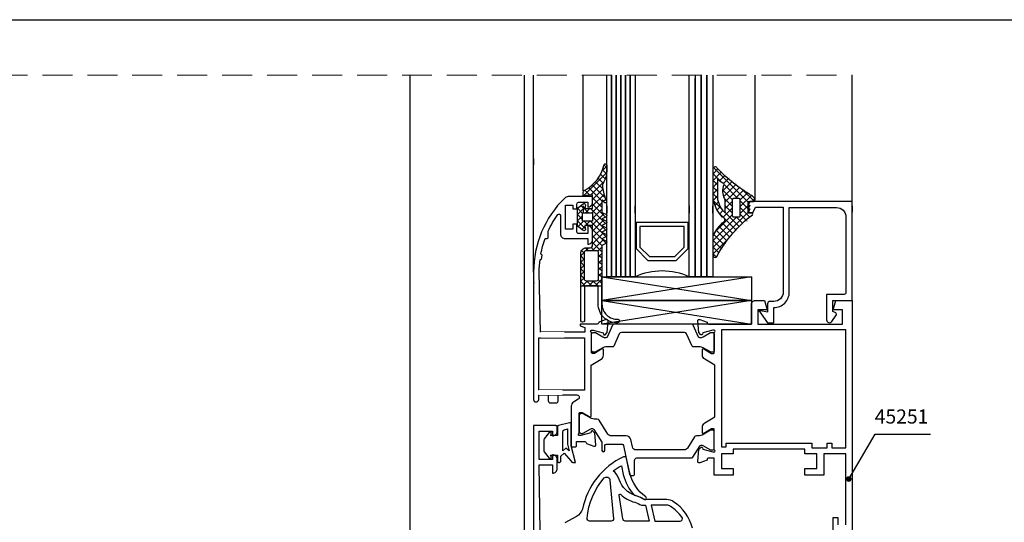
# Model space of a CAD drawing. Units: millimetres. Extents: x 849 to 4848, y 27 to 542.
# Drawn here: x 2490 to 2699, y 435 to 542 of the extents above; entities that cross this region are included whole.
import ezdxf

# ---------------------------------------------------------------- set-up
doc = ezdxf.new("R2010")
doc.units = ezdxf.units.MM
doc.set_wipeout_variables(frame=1)
doc.linetypes.add('DASHED2', pattern=[9.525, 6.35, -3.175])
for name, color, linetype in [('BASE', 3, 'Continuous'), ('Dübel', 251, 'Continuous'), ('Fenster-Holz', 253, 'Continuous')]:
    doc.layers.add(name, color=color, linetype=linetype)
doc.layers.add('views', color=142, linetype='Continuous', lineweight=15)
doc.styles.get("Standard").update_dxf_attribs({"font": 'tahoma.ttf'})
doc.dimstyles.new('AM_ISO$7', dxfattribs={"dimscale": 2, "dimtxt": 5, "dimasz": 2.5, "dimexe": 1, "dimexo": 1, "dimgap": 1.5, "dimtad": 1, "dimdsep": 46, "dimtxsty": 'Standard', "dimcen": 0, "dimclrd": 256, "dimclre": 256, "dimclrt": 2, "dimadec": 0, "dimazin": 2, "dimtp": 0.1, "dimtm": 0.1, "dimtfac": 0.71, "dimtmove": 0, "dimatfit": 3, "dimfxl": 1, "dimlwd": -1, "dimlwe": -1, "dimarcsym": 1})

msp = doc.modelspace()

# ---------------------------------------------------------------- hatches: boundary and pattern name
at = {"layer": 'Fenster-Holz'}
h = msp.add_hatch(dxfattribs=at)
h.set_pattern_fill('ANSI37', color=256, scale=0.3, angle=360, style=0)
h.set_pattern_definition([(45, (1470.8364, 697.996), (-0.6735192, 0.6735192), []), (135, (1470.8364, 697.996), (-0.6735192, -0.6735192), [])])
h.paths.add_polyline_path([(2613.603, 499.723), (2614.424, 500.133, 0.618034), (2614.424, 500.712), (2613.603, 501.123), (2613.603, 503.584, -0.7340697), (2613.785, 503.641), (2614.057, 503.251, 1.1016678), (2614.512, 503.638, -0.0677582), (2613.695, 506.465), (2613.695, 506.956, -0.1715729), (2613.806, 507.27, 0.1378309), (2614.603, 509.784), (2614.603, 511.107, 0.7798229), (2614.039, 511.249, -0.2240196), (2609.83, 505.736, 0.2535435), (2609.603, 505.318), (2609.603, 504.623), (2611.603, 504.823), (2611.603, 501.923), (2610.003, 501.923), (2610.103, 502.723, 0.6563758), (2609.598, 502.941), (2608.403, 502.023), (2608.403, 498.223), (2609.598, 497.304, 0.6563758), (2610.103, 497.523), (2610.003, 498.323), (2611.603, 498.323), (2611.603, 494.123, -0.4142136), (2611.103, 493.623), (2610.303, 493.623, 0.4142136), (2609.103, 492.423), (2609.103, 485.523), (2613.603, 485.523), (2613.603, 494.123), (2614.424, 494.533, 0.618034), (2614.424, 495.112), (2613.603, 495.523), (2614.424, 495.933, 0.618034), (2614.424, 496.512), (2613.603, 496.923), (2614.424, 497.333, 0.618034), (2614.424, 497.912), (2613.603, 498.323), (2614.424, 498.733, 0.618034), (2614.424, 499.312)])
h.paths.add_polyline_path([(2611.603, 499.223), (2609.503, 499.223), (2609.503, 501.023), (2611.603, 501.023)], flags=16)
h.paths.add_polyline_path([(2612.803, 492.673), (2612.803, 486.973, -0.4142136), (2612.403, 486.573), (2610.303, 486.573, -0.4142136), (2609.903, 486.973), (2609.903, 492.673, -0.4142136), (2610.303, 493.073), (2612.403, 493.073, -0.4142136)], flags=16)
h = msp.add_hatch(dxfattribs=at)
h.set_pattern_fill('_U', color=256, angle=225, style=0, double=1, pattern_type=0)
h.set_pattern_definition([(225, (2468.8694, 335.3514), (0.7071068, -0.7071068), []), (315, (2468.8694, 335.3514), (0.7071068, 0.7071068), [])])
edge = h.paths.add_edge_path(flags=16)
edge.add_arc((2642.662, 500.407), 0.256, 270, 360)
edge.add_line((2642.918, 500.407), (2642.918, 503.784))
edge.add_arc((2642.662, 503.784), 0.256, 0, 90)
edge.add_line((2642.662, 504.04), (2641.468, 504.04))
edge.add_arc((2641.468, 503.784), 0.256, 90, 180)
edge.add_line((2641.212, 503.784), (2641.212, 500.407))
edge.add_arc((2641.468, 500.407), 0.256, 180, 270)
edge.add_line((2641.468, 500.151), (2642.662, 500.151))
edge = h.paths.add_edge_path(flags=16)
edge.add_arc((2639.954, 509.252), 2.064, 206.227, 249.17496, ccw=False)
edge.add_line((2638.103, 508.34), (2638.114, 503.84))
edge.add_arc((2643.058, 504.756), 5.029, 190.49761, 228.28553)
edge.add_line((2639.712, 501.003), (2639.712, 503.614))
edge.add_arc((2638.957, 503.614), 0.755, 0, 33.24271)
edge.add_arc((2643.061, 505.668), 3.841, 160.28655, 205.28787, ccw=False)
edge.add_arc((2639.22, 507.073), 0.25, 334.14968, 450)
edge = h.paths.add_edge_path()
edge.add_line((2637.103, 496.007), (2637.103, 492.088))
edge.add_arc((2637.603, 492.088), 0.5, 180, 354.40926)
edge.add_arc((2662.418, 478.617), 27.776, 127.61679, 151.10264, ccw=False)
edge.add_arc((2645.286, 500.796), 0.252, 315.14441, 458.13669)
edge.add_arc((2644.939, 504.135), 3.105, 263.7936, 275.75812, ccw=False)
edge.add_line((2644.603, 501.048), (2644.603, 503.448))
edge.add_arc((2645.195, 518.393), 14.957, 267.73242, 272.26758)
edge.add_arc((2645.716, 503.799), 0.358, 281.38138, 375.20878)
edge.add_arc((2644.16, 502.895), 2.148, 27.67177, 57.87834)
edge.add_arc((2661.76, 532.938), 32.671, 223.50982, 239.75228, ccw=False)
edge.add_arc((2637.603, 510.252), 0.5, 22.68441, 180)
edge.add_line((2637.103, 510.252), (2637.103, 504.372))
edge.add_arc((2644.026, 505.004), 6.951, 185.21558, 223.97824)
edge.add_arc((2638.9, 499.488), 0.7, -81.15115, 79.84739, ccw=False)
edge.add_arc((2643.425, 493.735), 6.718, 131.11449, 160.23492)

# ---------------------------------------------------------------- linework, layer by layer
at = {"color": 252, "linetype": 'DASHED2', "lineweight": 5}
msp.add_line((2390.261, 530.18), (2666.603, 530.18), dxfattribs=at)
at = {"layer": 'BASE', "color": 0}
for points in [[(2602.203, 495.848), (2602.203, 497.133, -0.0491175), (2604.26, 500.652, -0.7270234), (2604.803, 500.476), (2604.803, 496.548, 0.4142136), (2605.803, 495.548), (2610.603, 495.548), (2610.603, 494.348, 0.4142136), (2611.603, 495.348), (2611.603, 497.248, 0.4142136), (2610.603, 498.248), (2610.603, 496.648), (2608.603, 496.648, -0.4142136), (2608.303, 496.948), (2608.303, 498.648), (2607.403, 498.648), (2607.403, 497.548), (2605.903, 497.548), (2605.903, 502.648), (2607.403, 502.648), (2607.403, 501.848), (2608.303, 501.848), (2608.303, 502.948, -0.4142136), (2608.603, 503.248), (2610.603, 503.248), (2610.603, 502.248, 0.4142136), (2611.603, 503.248), (2611.603, 504.448), (2606.406, 504.448, 0.1962616), (2605.706, 504.162, 0.2015659), (2599.103, 488.448), (2599.103, 461.498, 1), (2600.203, 461.498), (2600.203, 462.448), (2608.303, 462.448, -0.7517923), (2608.57, 461.525), (2607.569, 460.893, 0.2574181), (2607.103, 460.048), (2607.103, 451.648, 0.4142136), (2607.303, 451.448), (2608.003, 451.448, 0.4142136), (2608.203, 451.648), (2608.203, 452.548), (2610.003, 452.548, -0.4142136), (2610.303, 452.248), (2610.303, 452.147), (2611.901, 451.566, 0.5486188), (2612.302, 451.874), (2612.085, 454.355), (2611.651, 454.789, 0.5773503), (2611.316, 454.699), (2611.241, 454.42), (2609.103, 453.848), (2608.803, 453.848, -1), (2608.803, 454.248), (2608.803, 458.548, -0.4142136), (2609.003, 458.748), (2609.403, 458.748), (2610.999, 457.777, 0.5850074), (2611.303, 457.948), (2611.303, 468.715), (2613.423, 470.004, 0.2618238), (2613.903, 470.859), (2613.903, 472.048, 0.5850074), (2613.599, 472.218), (2612.003, 471.248), (2611.603, 471.248, -0.4142136), (2611.403, 471.448), (2611.403, 475.748, -1), (2611.403, 476.148), (2611.703, 476.148), (2613.841, 475.575), (2613.916, 475.296, 0.5773503), (2614.251, 475.206), (2614.685, 475.64), (2614.902, 478.121, 0.5486188), (2614.501, 478.429), (2612.903, 477.848), (2612.903, 477.748, -0.4142136), (2612.603, 477.448), (2609.003, 477.448), (2609.003, 477.048), (2610.003, 476.748), (2610.003, 475.748), (2600.603, 475.748), (2600.303, 488.448, -0.0326702), (2600.48, 491.157), (2600.575, 491.142, 0.4191748), (2600.804, 491.312, -0.0084547), (2600.913, 491.996, 0.4191748), (2600.747, 492.229), (2600.653, 492.243, -0.0412293), (2601.553, 495.548), (2601.903, 495.548, 0.4142136)], [(2666.603, 503.448), (2644.903, 503.448), (2644.603, 502.648), (2644.903, 502.648), (2644.603, 501.848), (2644.903, 501.848), (2644.603, 501.048), (2645.603, 501.048), (2646.103, 502.248), (2652.003, 502.248), (2652.003, 484.248, -0.4142136), (2650.003, 482.248), (2649.203, 482.248, 0.4142136), (2648.703, 481.748), (2648.703, 479.948), (2646.853, 480.348), (2648.703, 477.748), (2650.003, 477.748), (2650.003, 480.948, 0.4142136), (2653.303, 484.248), (2653.303, 502.148), (2663.303, 502.148, -0.4142136), (2665.303, 500.148), (2665.303, 484.148, -0.4142136), (2664.903, 483.748), (2661.203, 483.748), (2661.203, 478.348, 0.7370884), (2662.298, 478.008), (2663.195, 479.317, 0.5355147), (2663.142, 479.813), (2662.503, 480.148), (2662.503, 482.448), (2665.303, 482.448), (2666.603, 482.448)]]:
    msp.add_lwpolyline(points, format="xyb", close=True, dxfattribs=at)
for points in [[(2665.303, 434.948), (2665.303, 449.948), (2660.603, 449.948), (2660.603, 445.448), (2656.603, 445.448), (2656.603, 446.848), (2659.103, 446.848), (2659.103, 449.948), (2656.603, 449.948), (2656.603, 450.948), (2641.403, 450.948), (2641.403, 449.948), (2638.903, 449.948), (2638.903, 446.848), (2641.403, 446.848), (2641.403, 445.448), (2637.403, 445.448), (2637.403, 449.048), (2636.203, 449.048, 0.4142136), (2635.903, 448.748), (2635.903, 448.647), (2634.306, 448.066, -0.5486188), (2633.904, 448.374), (2634.121, 450.855), (2634.556, 451.289, -0.5773503), (2634.89, 451.199), (2634.965, 450.92), (2637.103, 450.348), (2637.403, 450.348, 1), (2637.403, 450.748), (2637.403, 455.048, 0.4142136), (2637.203, 455.248), (2636.803, 455.248), (2635.207, 454.277, -0.5850074), (2634.903, 454.448), (2634.903, 455.636, -0.2618238), (2635.384, 456.491), (2637.503, 457.78), (2637.503, 468.715), (2635.384, 470.004, -0.2618238), (2634.903, 470.859), (2634.903, 472.048, -0.5850074), (2635.207, 472.218), (2636.803, 471.248), (2637.203, 471.248, 0.4142136), (2637.403, 471.448), (2637.403, 475.748, 1), (2637.403, 476.148), (2637.103, 476.148), (2634.965, 475.575), (2634.89, 475.296, -0.5773503), (2634.556, 475.206), (2634.121, 475.64), (2633.904, 478.121, -0.5486188), (2634.306, 478.429), (2635.903, 477.848), (2635.903, 477.748, 0.4142136), (2636.203, 477.448), (2645.303, 477.448), (2645.303, 481.648, -0.4142136), (2646.103, 482.448), (2648.067, 482.448), (2648.603, 480.448), (2646.603, 480.448), (2646.603, 477.448), (2664.603, 477.448), (2664.603, 480.448), (2662.603, 480.448), (2663.139, 482.448), (2666.603, 482.448), (2666.603, 427.948)], [(2600.603, 428.848), (2600.303, 447.648), (2603.103, 447.648), (2603.103, 445.848, 0.4142136), (2604.103, 446.848), (2604.103, 448.748, 0.4142136), (2603.103, 449.748), (2603.103, 448.748), (2600.303, 448.748), (2600.303, 454.748), (2603.103, 454.748), (2603.103, 453.748, 0.4142136), (2604.103, 454.748), (2604.103, 455.648, 0.4142136), (2603.803, 455.948), (2599.103, 455.948), (2599.103, 415.948)]]:
    msp.add_lwpolyline(points, format="xyb", dxfattribs=at)
for points in [[(2665.303, 476.248), (2638.903, 476.248), (2638.903, 451.448), (2639.903, 451.448), (2639.903, 452.248), (2658.103, 452.248), (2658.103, 451.248), (2661.303, 451.248), (2661.303, 452.248), (2662.303, 452.248), (2662.303, 451.248), (2665.303, 451.248)], [(2600.203, 474.548), (2609.903, 474.548), (2609.903, 463.448), (2600.203, 463.448)]]:
    msp.add_lwpolyline(points, close=True, dxfattribs=at)
msp.add_lwpolyline([(2662.603, 432.948), (2662.603, 436.448), (2663.603, 436.448), (2663.603, 434.948)], dxfattribs=at)
at = {"layer": 'Dübel'}
for p, q in [((2572.962, 371.294), (2572.962, 530.18)), ((2597.132, 373.015), (2597.189, 530.18))]:
    msp.add_line(p, q, dxfattribs=at)
at = {"layer": 'Fenster-Holz'}
for p, q in [((2599.103, 488.448), (2599.103, 530.18)), ((2609.603, 505.696), (2609.603, 530.18)), ((2614.603, 487.448), (2614.603, 530.18)), ((2615.603, 487.448), (2615.603, 530.18)), ((2615.603, 530.18), (2615.603, 487.448)), ((2616.603, 487.448), (2616.603, 530.18)), ((2616.603, 530.18), (2616.603, 487.448)), ((2617.603, 487.448), (2617.603, 530.18)), ((2617.603, 530.18), (2617.603, 487.448)), ((2618.603, 487.448), (2618.603, 530.18)), ((2618.603, 530.18), (2618.603, 487.448)), ((2619.603, 487.448), (2619.603, 530.18)), ((2619.603, 530.18), (2619.603, 487.448)), ((2620.603, 530.18), (2620.603, 487.448)), ((2632.103, 487.448), (2632.103, 530.18)), ((2633.353, 530.18), (2633.353, 487.448)), ((2634.603, 487.448), (2634.603, 530.18)), ((2634.603, 530.18), (2634.603, 487.448)), ((2635.853, 487.448), (2635.853, 530.18)), ((2635.853, 530.18), (2635.853, 487.448)), ((2637.103, 530.18), (2637.103, 487.448)), ((2646.075, 503.799), (2646.075, 530.18)), ((2666.603, 487.948), (2666.603, 530.18)), ((2633.353, 487.448), (2633.353, 529.532)), ((2599.103, 512.478), (2599.103, 511.159)), ((2609.603, 502.478), (2609.603, 500.959)), ((2614.603, 502.478), (2614.603, 500.959)), ((2615.603, 500.959), (2615.603, 502.478)), ((2615.603, 502.478), (2615.603, 500.959)), ((2616.603, 500.959), (2616.603, 502.478)), ((2616.603, 502.478), (2616.603, 500.959)), ((2617.603, 500.959), (2617.603, 502.478)), ((2617.603, 502.478), (2617.603, 500.959)), ((2618.603, 500.959), (2618.603, 502.478)), ((2618.603, 502.478), (2618.603, 500.959)), ((2619.603, 500.959), (2619.603, 502.478)), ((2619.603, 502.478), (2619.603, 500.959)), ((2620.603, 500.959), (2620.603, 502.478)), ((2632.103, 502.478), (2632.103, 500.959)), ((2633.353, 500.959), (2633.353, 502.478)), ((2633.353, 502.478), (2633.353, 500.959)), ((2634.603, 500.959), (2634.603, 502.478)), ((2634.603, 502.478), (2634.603, 500.959)), ((2635.853, 500.959), (2635.853, 502.478)), ((2635.853, 502.478), (2635.853, 500.959)), ((2637.103, 500.959), (2637.103, 502.478)), ((2666.603, 502.478), (2666.603, 501.159)), ((2613.603, 487.448), (2645.303, 482.448)), ((2645.303, 487.448), (2613.603, 482.448)), ((2615.603, 487.448), (2614.603, 487.448)), ((2616.603, 487.448), (2615.603, 487.448)), ((2617.603, 487.448), (2616.603, 487.448)), ((2618.603, 487.448), (2617.603, 487.448)), ((2619.603, 487.448), (2618.603, 487.448)), ((2620.603, 487.448), (2619.603, 487.448)), ((2633.353, 487.448), (2632.103, 487.448)), ((2634.603, 487.448), (2633.353, 487.448)), ((2635.853, 487.448), (2634.603, 487.448)), ((2637.103, 487.448), (2635.853, 487.448)), ((2609.103, 485.523), (2613.603, 485.523)), ((2645.303, 482.448), (2613.603, 477.448)), ((2613.603, 482.448), (2645.303, 477.448))]:
    msp.add_line(p, q, dxfattribs=at)
for points in [[(2609.598, 497.304), (2608.403, 498.223), (2608.403, 502.023), (2609.598, 502.941, -0.6563758), (2610.103, 502.723), (2610.003, 501.923), (2611.603, 501.923), (2611.603, 504.823), (2609.603, 504.623), (2609.603, 505.318, -0.2535435), (2609.83, 505.736, 0.2240196), (2614.039, 511.249, -0.7798229), (2614.603, 511.107), (2614.603, 509.784, -0.1378309), (2613.806, 507.27, 0.1715729), (2613.695, 506.956), (2613.695, 506.465, 0.0677582), (2614.512, 503.638, -1.1016678), (2614.057, 503.251), (2613.785, 503.641, 0.7340697), (2613.603, 503.584), (2613.603, 501.123), (2614.424, 500.712, -0.618034), (2614.424, 500.133), (2613.603, 499.723), (2614.424, 499.312, -0.618034), (2614.424, 498.733), (2613.603, 498.323), (2614.424, 497.912, -0.618034), (2614.424, 497.333), (2613.603, 496.923), (2614.424, 496.512, -0.618034), (2614.424, 495.933), (2613.603, 495.523), (2614.424, 495.112, -0.618034), (2614.424, 494.533), (2613.603, 494.123), (2613.603, 481.685, 0.4314458), (2616.99, 478.49, -0.8530372), (2616.877, 477.686, -0.4196219), (2612.803, 481.685), (2612.803, 485.123, 0.4142136), (2612.403, 485.523), (2610.303, 485.523, 0.4142136), (2609.903, 485.123), (2609.903, 478.137, -0.7871837), (2609.103, 478.137), (2609.103, 492.423, -0.4142136), (2610.303, 493.623), (2611.103, 493.623, 0.4142136), (2611.603, 494.123), (2611.603, 498.323), (2610.003, 498.323), (2610.103, 497.523, -0.6563758)], [(2637.103, 496.007), (2637.103, 492.088, 0.9523642), (2638.101, 492.04, -0.1028366), (2645.464, 500.619, 0.7198459), (2645.25, 501.045, -0.0522525), (2644.603, 501.048), (2644.603, 503.448, 0.0197909), (2645.787, 503.448, 0.4339172), (2646.062, 503.893, 0.1325696), (2645.302, 504.715, -0.07099), (2638.065, 510.445, 0.8193331), (2637.103, 510.252), (2637.103, 504.372, 0.1707654), (2639.024, 500.177, -0.8465515), (2639.008, 498.797, 0.1277501)], [(2639.22, 507.323, -0.1896207), (2638.103, 508.34), (2638.114, 503.84, 0.1663915), (2639.712, 501.003), (2639.712, 503.614, 0.1460746), (2639.588, 504.028, -0.1989183), (2639.445, 506.964, 0.5534556)], [(2642.662, 500.151, 0.4142136), (2642.918, 500.407), (2642.918, 503.784, 0.4142136), (2642.662, 504.04), (2641.468, 504.04, 0.4142136), (2641.212, 503.784), (2641.212, 500.407, 0.4142136), (2641.468, 500.151)], [(2610.303, 486.573, -0.4142136), (2609.903, 486.973), (2609.903, 492.673, -0.4142136), (2610.303, 493.073), (2612.403, 493.073, -0.4142136), (2612.803, 492.673), (2612.803, 486.973, -0.4142136), (2612.403, 486.573)], [(2611.403, 475.298, -0.4142136), (2611.803, 475.698), (2612.084, 475.698, -0.1316525), (2612.234, 475.657), (2613.791, 474.758, 0.1316525), (2614.391, 474.598), (2614.517, 474.598, 0.2962135), (2614.791, 474.776), (2615.924, 477.32, -0.2962135), (2616.198, 477.498), (2632.608, 477.498, -0.2962135), (2632.882, 477.32), (2634.015, 474.776, 0.2962135), (2634.289, 474.598), (2634.416, 474.598, 0.1316525), (2635.016, 474.758), (2636.573, 475.657, -0.1316525), (2636.723, 475.698), (2637.003, 475.698, -0.4142136), (2637.403, 475.298), (2637.403, 471.898, -0.4142136), (2637.003, 471.498), (2636.723, 471.498, -0.1316525), (2636.573, 471.538), (2635.016, 472.437, 0.1316525), (2634.416, 472.598), (2632.99, 472.598, -0.2962135), (2632.716, 472.776), (2631.547, 475.401, 0.2962135), (2631.091, 475.698), (2617.716, 475.698, 0.2962135), (2617.259, 475.401), (2616.09, 472.776, -0.2962135), (2615.816, 472.598), (2614.391, 472.598, 0.1316525), (2613.791, 472.437), (2612.234, 471.538, -0.1316525), (2612.084, 471.498), (2611.803, 471.498, -0.4142136), (2611.403, 471.898)], [(2604.303, 461.148), (2604.303, 462.348, 0.4142136), (2603.903, 462.748), (2602.703, 462.748, 0.4142136), (2602.203, 462.248), (2602.203, 461.248, 0.4142136), (2602.703, 460.748), (2603.903, 460.748, 0.4142136)], [(2620.203, 445.373, 0.4142136), (2620.503, 445.673), (2620.503, 448.579, -0.4142136), (2621.003, 449.079), (2632.53, 449.079, 0.2586176), (2632.869, 449.267), (2634.308, 451.569, -0.4040262), (2634.982, 451.737), (2636.573, 450.819, 0.1316525), (2636.723, 450.779), (2637.003, 450.779, 0.4142136), (2637.403, 451.179), (2637.403, 454.579, 0.4142136), (2637.003, 454.979), (2636.723, 454.979, 0.1316525), (2636.573, 454.939), (2634.842, 453.939, -0.1316525), (2634.242, 453.779), (2633.608, 453.779, 0.2586176), (2633.184, 453.544), (2631.691, 451.155, -0.2586176), (2631.012, 450.779), (2620.842, 450.779, -0.3541186), (2620.06, 451.412), (2619.725, 452.987, 0.3541186), (2618.747, 453.779), (2615.518, 453.779, -0.2586176), (2614.84, 454.155), (2613.023, 457.063, 0.2586176), (2612.599, 457.298), (2611.964, 457.298, -0.1316525), (2611.364, 457.458), (2609.634, 458.457, 0.1316525), (2609.484, 458.498), (2609.203, 458.498, 0.4142136), (2608.803, 458.098), (2608.803, 454.698, 0.4142136), (2609.203, 454.298), (2609.484, 454.298, 0.1316525), (2609.634, 454.338), (2611.224, 455.256, -0.4040262), (2611.898, 455.088), (2613.576, 452.403, -0.1405408), (2613.607, 452.297), (2613.607, 450.662, 0.9514571), (2614.182, 450.633), (2614.24, 451.708, -0.3853677), (2614.538, 451.979), (2617.856, 451.979, -0.3541186), (2618.149, 451.741), (2619.452, 445.611, 0.3541186), (2619.746, 445.373)], [(2607.975, 448.148), (2607.103, 451.648), (2607.103, 456.205, 0.4808611), (2606.737, 456.497), (2604.359, 455.96, 0.3505656), (2604.203, 455.765), (2604.203, 453.848), (2602.705, 453.848), (2602.872, 454.116, 0.9513038), (2602.379, 454.458), (2601.365, 453.141, 0.1655145), (2601.303, 452.958), (2601.303, 450.537, 0.1655145), (2601.365, 450.354), (2602.379, 449.037, 0.9513038), (2602.872, 449.379), (2602.705, 449.648), (2604.203, 449.648), (2604.203, 448.348, 0.4142136), (2604.403, 448.148), (2604.591, 448.148, 0.4142136), (2604.891, 448.448), (2604.891, 449.456), (2605.575, 450.066), (2607.045, 448.37, 0.2848675), (2607.404, 448.148)], [(2606.303, 452.029), (2606.624, 450.568), (2605.938, 451.192), (2605.303, 450.627), (2605.303, 454.649, -0.3199794), (2605.573, 455.028), (2606.303, 455.279)], [(2610.465, 436.297, -0.1647717), (2614.089, 444.842, -0.6657681), (2615.281, 444.344), (2616.068, 436.217, -0.4142136), (2615.568, 435.717), (2610.958, 435.717, -0.4622616)], [(2618.532, 435.717, -0.4142136), (2618.032, 436.217), (2617.245, 441.224, -0.6657501), (2617.586, 441.366, 0.1354538), (2620.558, 439.705, -0.0509045), (2622.007, 439.065), (2622.845, 439.065), (2623.632, 435.717)], [(2624.832, 435.717), (2630.148, 435.717, 0.5923842), (2630.57, 436.486, 0.0944907), (2628.097, 438.826, 0.1553389), (2627.345, 439.065), (2624.045, 439.065)]]:
    msp.add_lwpolyline(points, format="xyb", close=True, dxfattribs=at)
for points in [[(2609.503, 501.023), (2611.603, 501.023), (2611.603, 499.223), (2609.503, 499.223)], [(2629.353, 490.948), (2631.853, 493.448), (2631.853, 498.948), (2620.853, 498.948), (2620.853, 493.448), (2623.353, 490.948)], [(2629.022, 491.748), (2631.053, 493.779), (2631.053, 498.148), (2621.653, 498.148), (2621.653, 493.779), (2623.685, 491.748)], [(2645.303, 482.448), (2613.603, 482.448), (2613.603, 487.448), (2645.303, 487.448)], [(2613.603, 482.448), (2645.303, 482.448), (2645.303, 477.448), (2613.603, 477.448)]]:
    msp.add_lwpolyline(points, close=True, dxfattribs=at)
msp.add_lwpolyline([(2632.768, 434.217, 0.1823348), (2628.791, 439.805, 0.1553389), (2627.345, 440.265), (2622.737, 440.265, -0.1291099), (2622.581, 440.309, 0.0543486), (2620.73, 441.107, -0.2590802), (2617.278, 444.521, 0.141512), (2615.981, 446.361, -0.0330555), (2617.715, 447.45), (2618.116, 445.562, 0.1201513), (2620.407, 441.216, -0.0619691), (2622.581, 440.316, 1.0190813), (2622.886, 440.826, -0.1733169), (2619.48, 445.88), (2618.745, 449.338), (2618.159, 449.338, 0.2335867), (2609.453, 438.249, -0.2052462), (2608.231, 436.704), (2605.768, 435.369)], format="xyb", dxfattribs=at)
msp.add_arc((2626.353, 474.848), 13.85, 65.47045, 114.52955, dxfattribs=at)
at = {"layer": 'views'}
msp.add_line((2599.103, 486.165), (2599.308, 486.165), dxfattribs=at)

# ---------------------------------------------------------------- texts
at = {"layer": 'Dübel', "lineweight": 15, "insert": (2682.759, 459.369, 2040.645), "char_height": 3, "width": 10.64493, "attachment_point": 3}
msp.add_mtext('45251', dxfattribs=at)

# ---------------------------------------------------------------- leaders
at = {"layer": 'Dübel', "lineweight": 15}
msp.add_leader([(2665.895, 444.624), (2671.468, 454.102), (2683.227, 454.102)], dimstyle='AM_ISO$7', override={"dimasz": 0.6, "dimtad": 0, "dimldrblk": 'Dot'}, dxfattribs=at)

# ---------------------------------------------------------------- next in the draw order: wipeouts: each hides what was drawn before it
at = {"color": 0}
for points in [[(2600.603, 474.548), (2600.603, 475.748), (2605.603, 475.748), (2605.603, 474.548)], [(2600.203, 463.448), (2600.203, 462.448), (2605.203, 462.448), (2605.203, 463.448)]]:
    msp.add_wipeout(points, dxfattribs=at).dxf.layer = 'BASE'

# ---------------------------------------------------------------- next in the draw order: linework, layer by layer
msp.add_lwpolyline([(2330.754, 541.944), (2711.383, 541.944), (2711.383, 27.166), (2330.754, 27.166)], close=True)

doc.saveas('drawing.dxf')
